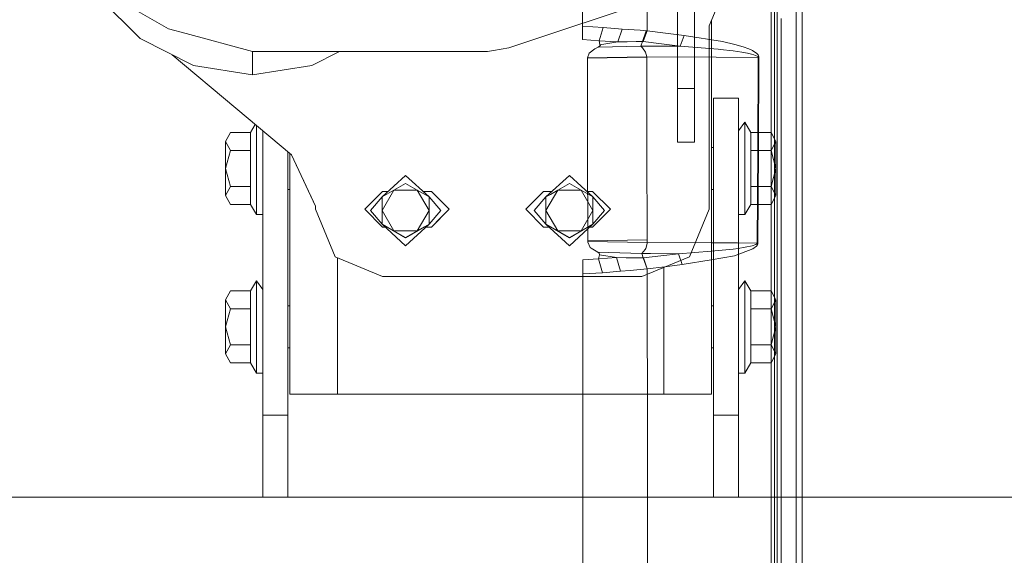
# Model space of a CAD drawing. Units: millimetres. Extents: x 967 to 8541, y -1600 to 1612.
# Drawn here: x 4524 to 4897, y -378 to -176 of the extents above; entities that cross this region are included whole.
import ezdxf

# ---------------------------------------------------------------- set-up
doc = ezdxf.new("R2010")
doc.units = ezdxf.units.MM
doc.layers.add('1', color=7, linetype='Continuous', true_color=0xffffff)
doc.dimstyles.get("Standard").update_dxf_attribs({"dimtxt": 0.18, "dimasz": 0.18, "dimexe": 0.18, "dimexo": 0.0625, "dimgap": 0.09, "dimtad": 0, "dimtih": 1, "dimtoh": 1, "dimdec": 4, "dimzin": 0, "dimdsep": 46, "dimtxsty": 'Standard', "dimcen": 0.09, "dimadec": 0, "dimazin": 0, "dimtfac": 1, "dimtdec": 4, "dimtofl": 0, "dimtmove": 0, "dimatfit": 3, "dimfxl": 1, "dimtolj": 1, "dimtzin": 0, "dimarcsym": 0})

msp = doc.modelspace()

# ---------------------------------------------------------------- linework, layer by layer
at = {"layer": '1', "color": 18, "linetype": 'Continuous', "lineweight": 13}
for p, q in [((4817.715644, -200.463037), (4817.715644, 0)), ((4820.000171, -200.325469), (4820.000171, 0)), ((4736.986636, -178.208003), (4736.965178, -112.463953)), ((4761.308192, -112.311999), (4761.351584, -179.978813)), ((4808.357715, -244.119714), (4808.348178, -117.151523)), ((4809.599875, -244.012947), (4809.599875, -117.10042)), ((4543.54, -158.038805), (4580.369949, -179.302613)), ((4543.54, -158.038805), (4580.369949, -179.302613)), ((4784.840106, -178.06522), (4792.452334, -159.933309)), ((4784.840106, -178.06522), (4792.452334, -159.933309)), ((4810.599803, -473.84649), (4810.599803, -158.030088)), ((4779.252051, -162.821765), (4779.252051, -201.780001)), ((4779.252051, -162.821765), (4779.252051, -201.780001)), ((4553.555489, -166.859771), (4569.570064, -182.874734)), ((4766.55197, -167.230079), (4709.09357, -186.492706)), ((4709.09357, -186.492706), (4766.55197, -167.230079)), ((4772.902011, -201.780001), (4772.902011, -165.742278)), ((4772.902011, -201.780001), (4772.902011, -165.742278)), ((4736.986636, -178.208003), (4736.981391, -183.254982)), ((4736.986636, -178.208003), (4744.699, -178.680966)), ((4743.191241, -183.731864), (4744.699, -178.680966)), ((4744.699, -178.680966), (4751.910685, -179.316963)), ((4784.840106, -209.203149), (4784.840106, -178.06522)), ((4784.840106, -209.203149), (4784.840106, -178.06522)), ((4785.749911, -191.199998), (4785.749911, -175.898114)), ((4812.084197, -175.359289), (4812.084674, -401.076818)), ((4586.935997, -181.061933), (4580.369949, -179.302613)), ((4580.369949, -179.302613), (4586.935997, -181.061933)), ((4612.120152, -187.809999), (4586.935997, -181.061933)), ((4586.935997, -181.061933), (4612.120152, -187.809999)), ((4750.357627, -184.157992), (4751.910685, -179.316963)), ((4751.910685, -179.316963), (4758.704184, -179.779092)), ((4758.704184, -179.779092), (4761.066913, -179.954285)), ((4761.066913, -179.954285), (4759.612559, -184.017281)), ((4761.351584, -179.978813), (4759.841441, -184.043536)), ((4761.066913, -179.954285), (4761.351584, -179.978813)), ((4761.351584, -179.978813), (4768.367766, -180.869738)), ((4775.383948, -181.754301), (4768.367766, -180.869738)), ((4773.8595, -185.837577), (4775.383948, -181.754301)), ((4775.383948, -181.754301), (4789.946078, -184.069017)), ((4589.75029, -193.156982), (4569.570064, -182.874734)), ((4736.981391, -183.254982), (4743.191241, -183.731864)), ((4741.561889, -186.816955), (4742.818831, -186.209703)), ((4742.818831, -186.209703), (4743.727683, -185.497413)), ((4759.046553, -185.798238), (4742.818831, -186.209703)), ((4743.191241, -183.731864), (4749.9094, -184.131334)), ((4743.535994, -185.165922), (4743.191241, -183.731864)), ((4743.558883, -185.261915), (4743.535994, -185.165922)), ((4743.558883, -185.261915), (4750.357627, -184.157992)), ((4743.558883, -185.261915), (4743.727683, -185.497413)), ((4749.9094, -184.131334), (4750.357627, -184.157992)), ((4750.357627, -184.157992), (4753.813266, -184.096793)), ((4753.813266, -184.096793), (4757.18212, -184.037144)), ((4757.18212, -184.037144), (4759.612559, -184.017281)), ((4759.046553, -185.798238), (4759.612559, -184.017281)), ((4759.046553, -185.798238), (4773.8595, -185.837577)), ((4759.680747, -186.408783), (4759.046553, -185.798238)), ((4759.612559, -184.017281), (4759.841441, -184.043536)), ((4766.85047, -184.94385), (4759.841441, -184.043536)), ((4766.85047, -184.94385), (4773.8595, -185.837577)), ((4773.8595, -185.837577), (4788.226603, -186.967174)), ((4789.946078, -184.069017), (4794.612883, -185.143525)), ((4794.612883, -185.143525), (4797.735213, -186.054612)), ((4797.735213, -186.054612), (4799.823283, -186.821947)), ((4605.727673, -209.203149), (4581.740759, -189.075958)), ((4605.727673, -209.203149), (4581.741154, -189.07616)), ((4612.120152, -187.809999), (4633.493899, -187.809999)), ((4612.120152, -190.339232), (4612.120152, -187.809999)), ((4612.120152, -187.809999), (4633.493899, -187.809999)), ((4633.493899, -187.809999), (4656.569957, -187.809999)), ((4656.569957, -187.809999), (4633.493899, -187.809999)), ((4644.983674, -187.809999), (4634.489535, -193.156982)), ((4680.934905, -187.809999), (4656.569957, -187.809999)), ((4680.934905, -187.809999), (4656.569957, -187.809999)), ((4680.934905, -187.809999), (4701.02024, -187.809999)), ((4701.02024, -187.809999), (4680.934905, -187.809999)), ((4701.02024, -187.809999), (4703.325271, -187.433908)), ((4701.02024, -187.809999), (4703.325271, -187.433908)), ((4703.325271, -187.433908), (4709.09357, -186.492706)), ((4703.325271, -187.433908), (4709.09357, -186.492706)), ((4738.788604, -190.26647), (4739.490508, -188.433106)), ((4761.217116, -189.866269), (4738.788604, -190.26647)), ((4739.490508, -188.433106), (4741.561889, -186.816955)), ((4760.736464, -188.030506), (4759.680747, -186.408783)), ((4761.217116, -189.866269), (4760.736464, -188.030506)), ((4761.217116, -189.866269), (4787.567138, -189.984808)), ((4761.21807, -190.008099), (4761.217116, -189.866269)), ((4789.054393, -187.032247), (4788.226603, -186.967174)), ((4793.926715, -187.582547), (4789.054393, -187.032247)), ((4793.926715, -187.582547), (4797.188281, -188.047106)), ((4799.370288, -188.436905), (4797.188281, -188.047106)), ((4800.828933, -188.763882), (4799.370288, -188.436905)), ((4799.823283, -186.821947), (4801.218509, -187.467615)), ((4801.802157, -189.039419), (4800.828933, -188.763882)), ((4801.218509, -187.467615), (4802.148341, -188.013191)), ((4802.449225, -189.273978), (4801.802157, -189.039419)), ((4802.148341, -188.013191), (4802.765845, -188.478614)), ((4803.054808, -189.58732), (4802.449225, -189.273978)), ((4802.765845, -188.478614), (4803.342818, -189.101959)), ((4803.259372, -189.756716), (4803.054808, -189.58732)), ((4803.39384, -189.968283), (4803.259372, -189.756716)), ((4803.342818, -189.101959), (4803.536891, -189.439649)), ((4803.410052, -190.070609), (4803.39384, -189.968283)), ((4803.536891, -189.439649), (4803.662776, -189.862142)), ((4803.677081, -190.06678), (4803.662776, -189.862142)), ((4589.75029, -193.156982), (4612.120152, -196.700002)), ((4612.120152, -196.700002), (4612.120152, -190.339232)), ((4612.120152, -196.700002), (4634.489535, -193.156982)), ((4738.78908, -190.290059), (4738.788604, -190.26647)), ((4738.78908, -190.290059), (4761.21807, -190.008099)), ((4738.883971, -224.890078), (4738.78908, -190.290059)), ((4761.328219, -224.557648), (4761.21807, -190.008099)), ((4785.749911, -191.199998), (4785.749911, -262.049998)), ((4787.567138, -189.984808), (4803.410052, -190.070609)), ((4803.22647, -225.181396), (4803.410052, -190.070609)), ((4803.410052, -190.070609), (4803.677081, -190.06678)), ((4803.493022, -225.176761), (4803.677081, -190.06678)), ((4817.715644, -400.801326), (4817.715644, -200.463037)), ((4820.000171, -400.52628), (4820.000171, -200.325469)), ((4772.902011, -201.780001), (4779.252051, -201.780001)), ((4772.902011, -216.148401), (4772.902011, -201.780001)), ((4772.902011, -201.780001), (4779.252051, -201.780001)), ((4772.902011, -216.148401), (4772.902011, -201.780001)), ((4779.252051, -201.780001), (4779.252051, -216.148401)), ((4779.252051, -201.780001), (4779.252051, -216.148401)), ((4786.499976, -205.449993), (4796.000003, -205.449993)), ((4786.499976, -325.449998), (4786.499976, -205.449993)), ((4796.000003, -325.449998), (4796.000003, -205.449993)), ((4626.808642, -226.892228), (4605.727673, -209.203149)), ((4605.727673, -209.203149), (4626.808642, -226.892228)), ((4784.840106, -209.203149), (4784.840106, -247.499997)), ((4784.840106, -247.499997), (4784.840106, -209.203149)), ((4613.110267, -215.397896), (4611.356259, -218.436072)), ((4613.599778, -220.5961), (4613.599778, -215.808646)), ((4796.000003, -217.892195), (4798.399924, -214.549998)), ((4798.399924, -214.549998), (4798.399924, -220.5961)), ((4798.399924, -214.549998), (4800.643443, -218.436072)), ((4603.724004, -218.436072), (4601.900101, -221.839557)), ((4611.356259, -218.436072), (4603.724004, -218.436072)), ((4611.356259, -218.436072), (4611.356259, -225.243042)), ((4616.000174, -217.892195), (4615.874785, -217.717608)), ((4616.000174, -217.822823), (4616.000174, -325.449998)), ((4772.902011, -222.099999), (4772.902011, -216.148401)), ((4772.902011, -222.099999), (4772.902011, -216.148401)), ((4779.252051, -216.148401), (4779.252051, -222.099999)), ((4779.252051, -216.148401), (4779.252051, -222.099999)), ((4800.643443, -218.436072), (4800.643443, -225.243042)), ((4800.643443, -218.436072), (4808.276175, -218.436072)), ((4810.100078, -221.839557), (4808.276175, -218.436072)), ((4601.900101, -221.839557), (4603.724004, -225.243042)), ((4601.900101, -221.839557), (4601.900101, -232.049997)), ((4613.599778, -226.642201), (4613.599778, -220.5961)), ((4772.902011, -222.099999), (4779.252051, -222.099999)), ((4772.902011, -222.099999), (4779.252051, -222.099999)), ((4798.399924, -220.5961), (4798.399924, -226.642201)), ((4808.276175, -225.243042), (4810.100078, -221.839557)), ((4810.100078, -232.049997), (4810.100078, -221.839557)), ((4603.724004, -225.243042), (4601.900101, -232.049997)), ((4611.356259, -225.243042), (4603.724004, -225.243042)), ((4611.356259, -227.843056), (4611.356259, -225.243042)), ((4613.599778, -236.424992), (4613.599778, -226.642201)), ((4625.500201, -225.794312), (4625.500201, -325.449998)), ((4626.249789, -262.049998), (4626.249789, -226.423293)), ((4635.8819, -246.349762), (4626.808642, -226.892228)), ((4626.808642, -226.892228), (4635.107039, -244.688416)), ((4738.883971, -224.890078), (4738.993644, -259.486342)), ((4761.456012, -259.10222), (4761.328219, -224.557648)), ((4785.749911, -224.117497), (4786.499976, -224.117497)), ((4798.399924, -236.424992), (4798.399924, -226.642201)), ((4800.643443, -225.243042), (4808.276175, -225.243042)), ((4800.643443, -227.843056), (4800.643443, -225.243042)), ((4803.009032, -260.289724), (4803.22647, -225.181396)), ((4803.275584, -260.284538), (4803.493022, -225.176761)), ((4808.276175, -225.243042), (4810.100078, -232.049997)), ((4611.356259, -227.843056), (4611.356259, -238.856951)), ((4800.643443, -227.843056), (4800.643443, -238.856951)), ((4603.724004, -238.856951), (4601.900101, -232.049997)), ((4601.900101, -242.260436), (4601.900101, -232.049997)), ((4808.276175, -238.856951), (4810.100078, -232.049997)), ((4810.100078, -242.260436), (4810.100078, -232.049997)), ((4613.599778, -236.424992), (4613.599778, -246.207798)), ((4670.000552, -234.699393), (4661.110595, -242.862792)), ((4665.557383, -240.295405), (4670.002936, -237.728814)), ((4670.000552, -234.699393), (4678.884994, -242.856853)), ((4670.002936, -237.728814), (4674.44992, -240.295405)), ((4732.000827, -234.699393), (4723.11087, -242.862792)), ((4727.557181, -240.295405), (4732.003211, -237.728814)), ((4732.000827, -234.699393), (4740.886077, -242.857596)), ((4732.003211, -237.728814), (4736.449717, -240.295405)), ((4798.399924, -236.424992), (4798.399924, -246.207798)), ((4601.900101, -242.260436), (4603.724004, -238.856951)), ((4611.356259, -238.856951), (4603.724004, -238.856951)), ((4611.356259, -238.856951), (4611.356259, -241.548921)), ((4611.356259, -245.663921), (4611.356259, -241.548921)), ((4626.249789, -239.982496), (4625.500201, -239.982496)), ((4661.281585, -240.756298), (4654.538154, -247.499997)), ((4661.281585, -240.756298), (4654.538154, -247.499997)), ((4661.1104, -242.862905), (4665.557383, -240.295405)), ((4661.110877, -247.996534), (4665.557383, -240.295405)), ((4663.404571, -240.756298), (4661.281585, -240.756298)), ((4663.404571, -240.756298), (4661.281585, -240.756298)), ((4665.557383, -240.295405), (4674.44992, -240.295405)), ((4674.44992, -240.295405), (4678.895949, -247.996534)), ((4674.44992, -240.295405), (4678.895472, -242.862905)), ((4676.59724, -240.756298), (4679.798125, -240.756298)), ((4679.798125, -240.756298), (4676.59724, -240.756298)), ((4679.798125, -240.756298), (4683.239936, -244.197989)), ((4679.798125, -240.756298), (4686.542033, -247.499997)), ((4722.241877, -240.756298), (4715.49797, -247.499997)), ((4715.49797, -247.499997), (4722.241877, -240.756298)), ((4725.404846, -240.756298), (4722.241877, -240.756298)), ((4722.241877, -240.756298), (4725.404846, -240.756298)), ((4723.110675, -242.862905), (4724.8293, -241.870537)), ((4723.111152, -247.996534), (4727.557181, -240.295405)), ((4724.829452, -241.870449), (4727.557181, -240.295405)), ((4727.557181, -240.295405), (4736.449717, -240.295405)), ((4736.449717, -240.295405), (4740.895747, -247.996534)), ((4736.449717, -240.295405), (4740.89527, -242.862905)), ((4738.597515, -240.756298), (4740.758418, -240.756298)), ((4738.597515, -240.756298), (4740.758418, -240.756298)), ((4740.758418, -240.756298), (4747.501849, -247.499997)), ((4747.501849, -247.499997), (4740.758418, -240.756298)), ((4785.749911, -239.982496), (4786.499976, -239.982496)), ((4800.643443, -238.856951), (4800.643443, -241.548921)), ((4800.643443, -238.856951), (4808.276175, -238.856951)), ((4800.643443, -245.663921), (4800.643443, -241.548921)), ((4810.100078, -242.260436), (4808.276175, -238.856951)), ((4601.900101, -242.260436), (4603.724004, -245.663921)), ((4611.356259, -245.663921), (4603.724004, -245.663921)), ((4613.599778, -249.549995), (4611.356259, -245.663921)), ((4635.107039, -244.688416), (4635.8819, -246.349762)), ((4656.70061, -247.999395), (4661.108493, -242.864723)), ((4661.108493, -242.864723), (4661.1104, -242.862905)), ((4661.108493, -242.864723), (4661.108493, -247.998814)), ((4661.110877, -247.996534), (4661.1104, -242.862905)), ((4678.895472, -242.862905), (4678.895949, -247.996534)), ((4683.300494, -247.999395), (4678.895473, -242.866946)), ((4683.239936, -244.197989), (4686.542033, -247.499997)), ((4718.700408, -247.999395), (4723.108767, -242.864723)), ((4723.108767, -242.864723), (4723.110675, -242.862905)), ((4723.108767, -242.864723), (4723.108767, -243.59106)), ((4723.108767, -243.591174), (4723.108767, -247.998814)), ((4723.110742, -243.589085), (4723.110675, -242.862905)), ((4723.111152, -247.996534), (4723.110742, -243.589165)), ((4740.89527, -242.862905), (4740.895747, -247.996534)), ((4745.300769, -247.999395), (4740.895271, -242.86639)), ((4798.399924, -249.549995), (4800.643443, -245.663921)), ((4800.643443, -245.663921), (4808.276175, -245.663921)), ((4808.276175, -245.663921), (4810.100078, -242.260436)), ((4808.385848, -435.744698), (4808.357715, -244.119714)), ((4809.599875, -244.012947), (4809.599875, -481.594677)), ((4613.599778, -246.207798), (4613.599778, -249.549995)), ((4616.000174, -249.549995), (4613.599778, -249.549995)), ((4635.8819, -247.499997), (4635.8819, -246.349762)), ((4635.8819, -246.349762), (4635.8819, -247.499997)), ((4643.321036, -265.460486), (4635.8819, -247.499997)), ((4635.8819, -247.499997), (4643.321036, -265.460486)), ((4654.538154, -247.499997), (4661.281585, -254.243697)), ((4654.538154, -247.499997), (4661.281585, -254.243697)), ((4656.700133, -247.999991), (4656.70061, -247.999395)), ((4656.707128, -248.006985), (4656.700133, -247.999991)), ((4656.70061, -247.999395), (4661.108493, -253.132904)), ((4661.108493, -253.132904), (4661.108493, -247.998814)), ((4661.1104, -253.131086), (4661.110877, -247.996534)), ((4665.557383, -255.697662), (4661.110877, -247.996534)), ((4674.44992, -255.697662), (4678.895949, -247.996534)), ((4683.300494, -247.999395), (4678.895472, -253.130683)), ((4678.89554, -252.404369), (4678.895949, -247.996534)), ((4686.542033, -247.499997), (4679.798125, -254.243697)), ((4683.239936, -250.802005), (4686.542033, -247.499997)), ((4683.300017, -247.999991), (4683.299771, -248.000237)), ((4683.300017, -247.999991), (4683.300494, -247.999395)), ((4715.49797, -247.499997), (4722.241877, -254.243697)), ((4715.49797, -247.499997), (4722.241877, -254.243697)), ((4718.70693, -248.00699), (4718.699931, -247.999991)), ((4718.700463, -247.999459), (4723.108767, -253.132904)), ((4723.108767, -253.132904), (4723.108767, -247.998814)), ((4723.110675, -253.131086), (4723.111152, -247.996534)), ((4727.557181, -255.697662), (4723.111152, -247.996534)), ((4736.449717, -255.697662), (4740.895747, -247.996534)), ((4740.758418, -254.243697), (4747.501849, -247.499997)), ((4747.501849, -247.499997), (4740.758418, -254.243697)), ((4745.300769, -247.999395), (4740.89384, -253.132904)), ((4740.89527, -253.131086), (4740.895747, -247.996534)), ((4784.840106, -247.499997), (4777.400493, -265.460486)), ((4777.400493, -265.460486), (4784.840106, -247.499997)), ((4796.000003, -249.549995), (4798.399924, -249.549995)), ((4798.399924, -246.207798), (4798.399924, -249.549995)), ((4661.108493, -253.132904), (4661.1104, -253.131086)), ((4670.001029, -258.26698), (4661.108493, -253.132904)), ((4670.000552, -261.299396), (4661.108493, -253.132904)), ((4665.557383, -255.697662), (4661.1104, -253.131086)), ((4670.000552, -261.299396), (4678.893565, -253.132904)), ((4678.893565, -253.132904), (4677.174819, -254.125217)), ((4678.895472, -253.131086), (4677.176559, -254.123476)), ((4678.893565, -253.132904), (4678.895472, -253.131086)), ((4678.894785, -253.131483), (4678.893565, -253.132904)), ((4678.893565, -253.132904), (4678.893565, -253.132188)), ((4678.895472, -253.131086), (4678.89554, -252.404488)), ((4679.798125, -254.243697), (4683.239936, -250.802005)), ((4723.108767, -253.132904), (4723.110675, -253.131086)), ((4732.001304, -258.26698), (4723.108767, -253.132904)), ((4732.000827, -261.299396), (4723.108767, -253.132904)), ((4727.557181, -255.697662), (4723.110675, -253.131086)), ((4732.000827, -261.299396), (4740.89384, -253.132904)), ((4740.89384, -253.132904), (4732.001304, -258.26698)), ((4740.89527, -253.131086), (4736.449717, -255.697662)), ((4740.89384, -253.132904), (4740.89527, -253.131086)), ((4661.281585, -254.243697), (4662.317975, -254.243697)), ((4662.317975, -254.243697), (4661.281585, -254.243697)), ((4670.002936, -258.265162), (4665.557383, -255.697662)), ((4674.44992, -255.697662), (4665.557383, -255.697662)), ((4677.174537, -254.12538), (4670.001029, -258.26698)), ((4674.44992, -255.697662), (4670.002936, -258.265162)), ((4677.176277, -254.123639), (4674.44992, -255.697662)), ((4676.969336, -254.243697), (4676.969605, -254.243697)), ((4676.969605, -254.243697), (4676.969336, -254.243697)), ((4677.174537, -254.12538), (4677.174864, -254.125052)), ((4677.175146, -254.124889), (4677.174819, -254.125217)), ((4677.683953, -254.243697), (4679.798125, -254.243697)), ((4679.798125, -254.243697), (4677.683953, -254.243697)), ((4722.241877, -254.243697), (4724.31825, -254.243697)), ((4724.31825, -254.243697), (4722.241877, -254.243697)), ((4732.003211, -258.265162), (4727.557181, -255.697662)), ((4736.449717, -255.697662), (4727.557181, -255.697662)), ((4736.449717, -255.697662), (4732.003211, -258.265162)), ((4738.96961, -254.243697), (4738.969879, -254.243697)), ((4738.96961, -254.243697), (4738.969879, -254.243697)), ((4739.684227, -254.243697), (4740.758418, -254.243697)), ((4739.684227, -254.243697), (4740.758418, -254.243697)), ((4670.001029, -258.26698), (4670.002936, -258.265162)), ((4732.001304, -258.26698), (4732.003211, -258.265162)), ((4738.964557, -259.989525), (4738.984107, -259.658659)), ((4738.964557, -259.989525), (4739.878177, -261.938567)), ((4738.993644, -259.486342), (4738.984107, -259.658659)), ((4738.984107, -259.658659), (4761.446952, -260.138179)), ((4738.993644, -259.486342), (4761.456012, -259.10222)), ((4760.839938, -262.41445), (4761.418818, -260.468955)), ((4761.446952, -260.138179), (4761.418818, -260.468955)), ((4761.446952, -260.138179), (4761.456012, -259.10222)), ((4761.446952, -260.138179), (4761.52706, -260.138536)), ((4785.599325, -260.229765), (4761.52706, -260.138536)), ((4795.546054, -260.267461), (4785.599326, -260.229765)), ((4795.546054, -260.267461), (4803.009032, -260.289724)), ((4802.851199, -260.612512), (4802.515029, -260.859067)), ((4802.851199, -260.612512), (4802.975177, -260.43945)), ((4802.975177, -260.43945), (4803.009032, -260.289724)), ((4803.009032, -260.289724), (4803.275584, -260.284538)), ((4803.240775, -260.58426), (4803.118705, -260.930891)), ((4803.240775, -260.58426), (4803.275584, -260.284538)), ((4626.249789, -262.049998), (4626.249789, -309.125001)), ((4670.000075, -261.299992), (4669.987404, -261.287321)), ((4670.002011, -261.298057), (4670.000075, -261.299992)), ((4739.878177, -261.938567), (4740.159034, -262.212897)), ((4742.696761, -263.781572), (4740.159034, -262.212897)), ((4742.696761, -263.781572), (4759.420394, -264.248217)), ((4743.288039, -264.101977), (4742.696761, -263.781572)), ((4743.395327, -264.790202), (4743.288039, -264.101977)), ((4759.420394, -264.248217), (4760.694503, -262.687857)), ((4759.420394, -264.248217), (4762.678145, -264.268423)), ((4759.947776, -265.942062), (4759.420394, -264.248217)), ((4760.694503, -262.687857), (4760.839938, -262.41445)), ((4762.678145, -264.268423), (4773.198127, -264.330859)), ((4766.604422, -265.12974), (4773.198127, -264.330859)), ((4773.198127, -264.330859), (4785.5994, -263.335678)), ((4773.198127, -264.330859), (4774.627208, -268.4766)), ((4785.599403, -263.335678), (4793.880462, -262.671138)), ((4785.749911, -262.049998), (4785.749911, -309.125001)), ((4793.880462, -262.671138), (4795.809268, -262.331838)), ((4801.441192, -262.509073), (4794.484614, -265.077973)), ((4801.114558, -261.398698), (4795.809268, -262.331838)), ((4802.515029, -260.859067), (4801.114558, -261.398698)), ((4802.793025, -261.425192), (4801.441192, -262.509073)), ((4803.118705, -260.930891), (4802.793025, -261.425192)), ((4661.281585, -272.89998), (4643.321036, -265.460486)), ((4661.281585, -272.89998), (4643.321036, -265.460486)), ((4644.249915, -317.449982), (4644.249915, -265.84524)), ((4737.0162, -266.67654), (4743.040561, -266.227747)), ((4737.020968, -271.971906), (4737.0162, -266.67654)), ((4743.395327, -264.790202), (4743.040561, -266.227747)), ((4743.040561, -266.227747), (4749.827861, -265.825594)), ((4743.040561, -266.227747), (4744.50302, -271.517033)), ((4743.395327, -264.790202), (4749.827861, -265.825594)), ((4749.827861, -265.825594), (4753.404616, -265.910173)), ((4751.334666, -270.892198), (4749.827861, -265.825594)), ((4759.411811, -265.939439), (4753.404616, -265.910173)), ((4759.411811, -265.939439), (4759.947776, -265.942062)), ((4777.400493, -265.460486), (4759.439944, -272.89998)), ((4759.439944, -272.89998), (4777.400493, -265.460486)), ((4759.947776, -265.942062), (4760.010718, -265.934581)), ((4761.348723, -270.064647), (4759.947776, -265.942062)), ((4760.010718, -265.934581), (4766.604422, -265.12974)), ((4760.010718, -265.934581), (4761.427401, -270.05666)), ((4774.627208, -268.4766), (4785.59948, -266.598678)), ((4785.599484, -266.598678), (4794.484614, -265.077973)), ((4737.020968, -271.971906), (4744.50302, -271.517033)), ((4744.50302, -271.517033), (4751.334666, -270.892198)), ((4751.334666, -270.892198), (4754.937648, -270.628775)), ((4754.937648, -270.628775), (4761.348723, -270.064647)), ((4761.348723, -270.064647), (4761.427401, -270.05666)), ((4761.427401, -270.05666), (4768.027305, -269.26362)), ((4761.427401, -270.05666), (4761.49845, -337.762172)), ((4767.749785, -269.457935), (4767.749785, -317.449982)), ((4774.627208, -268.4766), (4768.027305, -269.26362)), ((4613.599778, -274.549986), (4611.356259, -278.436089)), ((4613.599778, -280.596102), (4613.599778, -274.549986)), ((4616.000174, -277.892197), (4613.599778, -274.549986)), ((4667.619227, -272.89998), (4661.281585, -272.89998)), ((4661.281585, -272.89998), (4667.619227, -272.89998)), ((4683.239936, -272.89998), (4667.619227, -272.89998)), ((4698.861121, -272.89998), (4667.619227, -272.89998)), ((4713.338851, -272.89998), (4683.239936, -272.89998)), ((4713.338851, -272.89998), (4698.861121, -272.89998)), ((4731.881141, -272.89998), (4713.338851, -272.89998)), ((4713.338851, -272.89998), (4731.881141, -272.89998)), ((4759.439944, -272.89998), (4731.881141, -272.89998)), ((4731.881141, -272.89998), (4759.439944, -272.89998)), ((4737.048148, -338.215167), (4737.020968, -271.971906)), ((4796.000003, -277.892197), (4798.399924, -274.549986)), ((4798.399924, -274.549986), (4798.399924, -280.596102)), ((4798.399924, -274.549986), (4800.643443, -278.436089)), ((4603.724004, -278.436089), (4601.900101, -281.839544)), ((4611.356259, -278.436089), (4603.724004, -278.436089)), ((4611.356259, -278.436089), (4611.356259, -285.243029)), ((4800.643443, -278.436089), (4800.643443, -285.243029)), ((4800.643443, -278.436089), (4808.276175, -278.436089)), ((4810.100078, -281.839544), (4808.276175, -278.436089)), ((4601.900101, -281.839544), (4603.724004, -285.243029)), ((4601.900101, -281.839544), (4601.900101, -292.049999)), ((4613.599778, -286.642189), (4613.599778, -280.596102)), ((4798.399924, -280.596102), (4798.399924, -286.642189)), ((4808.276175, -285.243029), (4810.100078, -281.839544)), ((4810.100078, -292.049999), (4810.100078, -281.839544)), ((4603.724004, -285.243029), (4601.900101, -292.049999)), ((4611.356259, -285.243029), (4603.724004, -285.243029)), ((4611.356259, -287.843073), (4611.356259, -285.243029)), ((4613.599778, -296.42501), (4613.599778, -286.642189)), ((4626.249789, -284.117485), (4625.500201, -284.117485)), ((4785.749911, -284.117485), (4786.499976, -284.117485)), ((4798.399924, -286.642189), (4798.399924, -296.42501)), ((4800.643443, -285.243029), (4808.276175, -285.243029)), ((4800.643443, -287.843073), (4800.643443, -285.243029)), ((4808.276175, -285.243029), (4810.100078, -292.049999)), ((4611.356259, -287.843073), (4611.356259, -298.856969)), ((4800.643443, -287.843073), (4800.643443, -298.856969)), ((4603.724004, -298.856969), (4601.900101, -292.049999)), ((4601.900101, -302.260424), (4601.900101, -292.049999)), ((4808.276175, -298.856969), (4810.100078, -292.049999)), ((4810.100078, -302.260424), (4810.100078, -292.049999)), ((4613.599778, -296.42501), (4613.599778, -306.207801)), ((4798.399924, -296.42501), (4798.399924, -306.207801)), ((4601.900101, -302.260424), (4603.724004, -298.856969)), ((4611.356259, -298.856969), (4603.724004, -298.856969)), ((4611.356259, -298.856969), (4611.356259, -301.548923)), ((4611.356259, -305.663908), (4611.356259, -301.548923)), ((4626.249789, -299.982483), (4625.500201, -299.982483)), ((4785.749911, -299.982483), (4786.499976, -299.982483)), ((4800.643443, -298.856969), (4800.643443, -301.548923)), ((4800.643443, -298.856969), (4808.276175, -298.856969)), ((4800.643443, -305.663908), (4800.643443, -301.548923)), ((4810.100078, -302.260424), (4808.276175, -298.856969)), ((4601.900101, -302.260424), (4603.724004, -305.663908)), ((4808.276175, -305.663908), (4810.100078, -302.260424)), ((4611.356259, -305.663908), (4603.724004, -305.663908)), ((4613.599778, -309.549982), (4611.356259, -305.663908)), ((4613.599778, -306.207801), (4613.599778, -309.549982)), ((4626.249789, -317.449982), (4626.249789, -309.125001)), ((4785.749911, -309.125001), (4785.749911, -317.449982)), ((4798.399924, -309.549982), (4800.643443, -305.663908)), ((4798.399924, -306.207801), (4798.399924, -309.549982)), ((4800.643443, -305.663908), (4808.276175, -305.663908)), ((4616.000174, -309.549982), (4613.599778, -309.549982)), ((4796.000003, -309.549982), (4798.399924, -309.549982)), ((4626.249789, -317.449982), (4631.522178, -317.449982)), ((4644.249915, -317.449982), (4631.522178, -317.449982)), ((4653.999804, -317.449982), (4644.249915, -317.449982)), ((4678.837298, -317.449982), (4653.999804, -317.449982)), ((4678.837298, -317.449982), (4723.16265, -317.449982)), ((4767.749785, -317.449982), (4723.16265, -317.449982)), ((4780.478, -317.449982), (4767.749785, -317.449982)), ((4785.749911, -317.449982), (4780.478, -317.449982)), ((4616.000174, -325.449998), (4625.500201, -325.449998)), ((4616.000174, -356.409992), (4616.000174, -325.449998)), ((4625.500201, -356.409992), (4625.500201, -325.449998)), ((4796.000003, -325.449998), (4786.499976, -325.449998)), ((4786.499976, -356.409992), (4786.499976, -325.449998)), ((4796.000003, -356.409992), (4796.000003, -325.449998)), ((4737.048148, -338.215167), (4737.097262, -403.347606)), ((4761.49845, -337.762172), (4761.602401, -405.45326)), ((3887.088536, -356.409992), (5324.63312, -356.409992))]:
    msp.add_line(p, q, dxfattribs=at)

# ---------------------------------------------------------------- leaders
at = {"layer": '1', "color": 18, "linetype": 'Continuous', "lineweight": 35}
msp.add_leader([(3964.632033, -252.758081), (4947.441602, -730.349573), (5047.441602, -730.349573)], dimstyle='Standard', override={"dimasz": 50}, dxfattribs=at)

doc.saveas('drawing.dxf')
